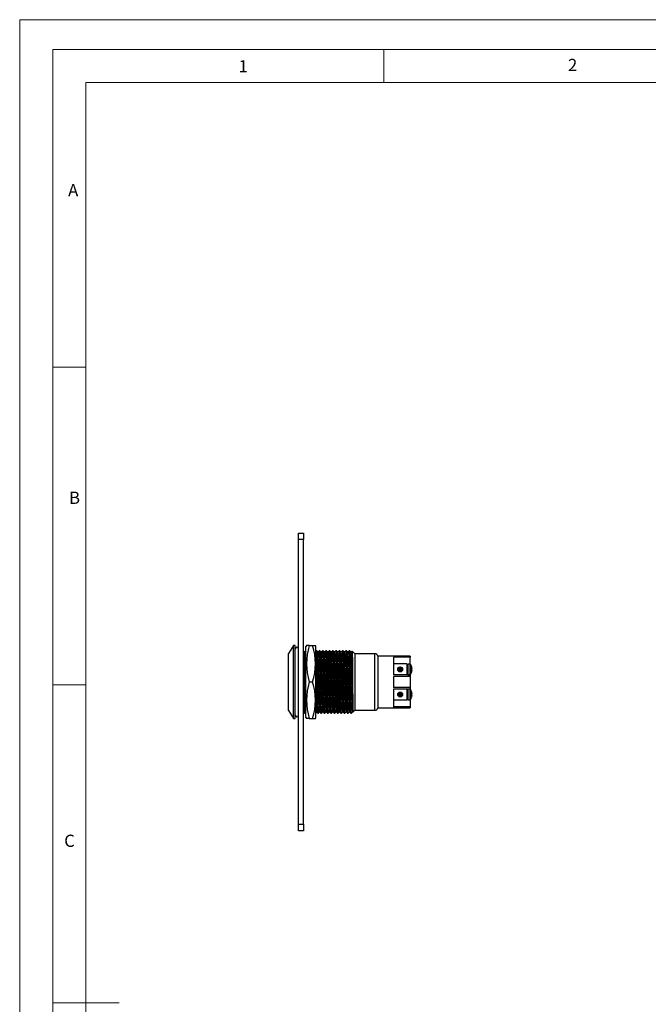
# Model space of a CAD drawing. Units: millimetres. Extents: x 0 to 420, y 0 to 594.
# Drawn here: x 0 to 190, y 297 to 594 of the extents above; entities that cross this region are included whole.
import ezdxf

# ---------------------------------------------------------------- set-up
doc = ezdxf.new("R2010")
doc.units = ezdxf.units.MM
doc.header["$LTSCALE"] = 2
doc.styles.add('SLDTEXTSTYLE0', font='TXT', dxfattribs={"width": 0.75})

msp = doc.modelspace()

# ---------------------------------------------------------------- linework, layer by layer
at = {"color": 7, "linetype": 'Continuous', "lineweight": 18}
for p, q in [((0.06, 594.11), (420.06, 594.11)), ((0.06, 594.11), (0.06, 0.11)), ((10.06, 585.11), (10.06, 9.11)), ((10.06, 585.11), (410.06, 585.11)), ((110.06, 585.11), (110.06, 575.11)), ((20.06, 19.11), (20.06, 575.11)), ((20.06, 575.11), (400.06, 575.11)), ((20.06, 489.11), (10.06, 489.11)), ((20.06, 393.11), (10.06, 393.11)), ((10.06, 297.11), (30.06, 297.11))]:
    msp.add_line(p, q, dxfattribs=at)
at = {"color": 7, "linetype": 'Continuous', "lineweight": 25}
for p, q in [((84.29, 439.02), (85.79, 439.02)), ((84.29, 437.02), (84.29, 439.02)), ((85.79, 439.02), (85.79, 437.02)), ((85.79, 437.02), (84.29, 437.02)), ((84.29, 351.02), (84.29, 437.02)), ((85.79, 351.02), (85.79, 437.02)), ((82.79, 405.02), (81.29, 402.65)), ((83.29, 405.02), (82.79, 405.02)), ((82.79, 383.02), (82.79, 405.02)), ((83.29, 383.02), (83.29, 405.02)), ((86.69, 405.02), (86.54, 404.72)), ((86.54, 383.32), (86.54, 404.72)), ((87.54, 405.02), (86.71, 405.02)), ((87.54, 405.02), (88.54, 405.02)), ((88.54, 405.02), (89.38, 405.02)), ((89.54, 404.72), (89.39, 405.02)), ((89.54, 383.32), (89.54, 404.72)), ((81.29, 385.4), (81.29, 402.65)), ((89.56, 403.45), (89.51, 403.4)), ((89.77, 403.45), (89.57, 403.45)), ((90.77, 403.45), (90.57, 403.45)), ((91.77, 403.45), (91.57, 403.45)), ((92.77, 403.45), (92.57, 403.45)), ((93.77, 403.45), (93.57, 403.45)), ((94.77, 403.45), (94.57, 403.45)), ((95.77, 403.45), (95.57, 403.45)), ((96.77, 403.45), (96.57, 403.45)), ((97.77, 403.45), (97.57, 403.45)), ((98.77, 403.45), (98.57, 403.45)), ((99.77, 403.45), (99.57, 403.45)), ((101.29, 402.57), (100.5, 403.37)), ((107.33, 402.57), (101.29, 402.57)), ((101.29, 402.57), (101.29, 385.47)), ((112.99, 401.85), (108.29, 401.85)), ((108.29, 401.85), (108.29, 386.2)), ((117.99, 401.85), (112.99, 401.85)), ((112.99, 401.85), (112.99, 401.67)), ((117.99, 401.67), (112.99, 401.67)), ((117.99, 401.85), (117.99, 401.67)), ((117.99, 401.67), (117.99, 401.55)), ((117.99, 401.55), (112.99, 401.55)), ((112.99, 401.55), (112.99, 396.17)), ((116.99, 399.47), (112.99, 399.47)), ((116.99, 399.47), (116.99, 396.17)), ((117.94, 399.42), (117.29, 399.42)), ((117.29, 399.42), (117.29, 396.22)), ((117.99, 399.41), (117.99, 401.55)), ((117.99, 396.17), (112.99, 396.17)), ((117.99, 395.67), (112.99, 395.67)), ((112.99, 395.67), (112.99, 392.37)), ((114.29, 398.09), (114.29, 397.55)), ((114.43, 398.32), (114.43, 397.32)), ((114.48, 398.37), (114.48, 397.27)), ((114.62, 398.42), (114.6, 398.46)), ((114.6, 397.18), (114.62, 397.22)), ((114.68, 398.5), (114.62, 398.42)), ((114.62, 398.42), (114.62, 397.22)), ((114.62, 397.22), (114.68, 397.14)), ((114.76, 398.53), (114.76, 397.11)), ((114.81, 398.55), (114.81, 397.09)), ((114.95, 398.42), (114.86, 398.56)), ((114.86, 397.08), (114.95, 397.22)), ((115.05, 398.57), (114.95, 398.42)), ((114.95, 398.42), (114.95, 397.22)), ((114.95, 397.22), (115.05, 397.07)), ((115.09, 398.56), (115.09, 397.08)), ((115.14, 398.56), (115.14, 397.09)), ((115.28, 398.42), (115.19, 398.54)), ((115.19, 397.1), (115.28, 397.22)), ((115.33, 398.49), (115.28, 398.42)), ((115.28, 398.42), (115.28, 397.22)), ((115.28, 397.22), (115.33, 397.15)), ((115.42, 398.44), (115.42, 397.2)), ((115.47, 398.4), (115.47, 397.24)), ((115.61, 398.25), (115.61, 397.39)), ((117.19, 398.62), (116.99, 398.62)), ((116.99, 397.02), (117.19, 397.02)), ((117.29, 396.22), (117.94, 396.22)), ((117.99, 396.17), (117.99, 396.23)), ((118.09, 396.17), (117.99, 396.17)), ((117.99, 396.17), (117.99, 395.67)), ((118.09, 396.15), (117.99, 396.15)), ((118.09, 395.86), (117.99, 395.86)), ((118.09, 395.67), (117.99, 395.67)), ((117.99, 395.67), (117.99, 392.37)), ((118.09, 396.17), (118.09, 396.32)), ((118.09, 396.15), (118.09, 396.17)), ((118.09, 395.86), (118.09, 396.15)), ((118.09, 395.67), (118.09, 395.86)), ((118.09, 395.57), (118.09, 395.67)), ((118.47, 398.56), (118.48, 398.56)), ((118.56, 398.06), (118.47, 398.06)), ((118.47, 397.58), (118.56, 397.58)), ((118.48, 397.08), (118.47, 397.08)), ((118.56, 398.16), (118.56, 398.06)), ((118.56, 397.58), (118.56, 397.48)), ((87.54, 394.02), (88.54, 394.02)), ((118.09, 395.57), (117.99, 395.57)), ((118.09, 395.43), (117.99, 395.43)), ((118.09, 394.9), (117.99, 394.9)), ((118.09, 394.38), (117.99, 394.38)), ((118.09, 394.36), (117.99, 394.36)), ((118.09, 394.06), (117.99, 394.06)), ((118.09, 393.97), (117.99, 393.97)), ((118.09, 393.68), (117.99, 393.68)), ((118.09, 393.61), (117.99, 393.61)), ((118.09, 393.36), (117.99, 393.36)), ((118.09, 393.27), (117.99, 393.27)), ((118.09, 394.9), (118.09, 395.43)), ((118.09, 394.38), (118.09, 394.9)), ((118.09, 394.06), (118.09, 394.36)), ((118.09, 393.97), (118.09, 394.06)), ((118.09, 393.68), (118.09, 393.97)), ((118.09, 393.61), (118.09, 393.68)), ((118.09, 393.27), (118.09, 393.36)), ((118.09, 392.61), (118.09, 393.27)), ((117.99, 392.37), (112.99, 392.37)), ((117.99, 391.87), (112.99, 391.87)), ((112.99, 391.87), (112.99, 386.5)), ((114.29, 390.49), (114.29, 389.95)), ((114.43, 390.72), (114.43, 389.73)), ((114.48, 390.77), (114.48, 389.67)), ((114.62, 390.83), (114.6, 390.86)), ((114.68, 390.9), (114.62, 390.83)), ((114.62, 390.83), (114.62, 389.62)), ((114.76, 390.94), (114.76, 389.51)), ((114.81, 390.95), (114.81, 389.5)), ((114.95, 390.83), (114.86, 390.96)), ((115.05, 390.97), (114.95, 390.83)), ((114.95, 390.83), (114.95, 389.62)), ((115.09, 390.97), (115.09, 389.48)), ((115.14, 390.96), (115.14, 389.49)), ((115.28, 390.83), (115.19, 390.95)), ((115.33, 390.9), (115.28, 390.83)), ((115.28, 390.83), (115.28, 389.62)), ((115.42, 390.84), (115.42, 389.61)), ((115.47, 390.8), (115.47, 389.64)), ((115.61, 390.65), (115.61, 389.79)), ((116.99, 391.87), (116.99, 388.57)), ((117.19, 391.02), (116.99, 391.02)), ((117.94, 391.82), (117.29, 391.82)), ((117.29, 391.82), (117.29, 388.62)), ((118.09, 392.61), (117.99, 392.61)), ((118.09, 392.59), (117.99, 392.59)), ((118.09, 392.38), (117.99, 392.38)), ((117.99, 392.37), (117.99, 391.87)), ((117.99, 391.87), (117.99, 391.82)), ((118.09, 391.85), (117.99, 391.85)), ((118.09, 392.59), (118.09, 392.61)), ((118.09, 391.85), (118.09, 392.38)), ((118.09, 391.64), (118.09, 391.85)), ((118.47, 390.96), (118.48, 390.97)), ((118.56, 390.46), (118.47, 390.46)), ((118.47, 389.98), (118.56, 389.98)), ((118.56, 390.56), (118.56, 390.46)), ((118.56, 389.98), (118.56, 389.88)), ((116.99, 388.57), (112.99, 388.57)), ((114.6, 389.59), (114.62, 389.62)), ((114.62, 389.62), (114.68, 389.54)), ((114.86, 389.49), (114.95, 389.62)), ((114.95, 389.62), (115.05, 389.48)), ((115.19, 389.5), (115.28, 389.62)), ((115.28, 389.62), (115.33, 389.55)), ((116.99, 389.42), (117.19, 389.42)), ((117.29, 388.62), (117.94, 388.62)), ((117.99, 388.63), (117.99, 386.5)), ((118.48, 389.48), (118.47, 389.49)), ((81.29, 385.4), (82.79, 383.02)), ((86.07, 384.6), (86.27, 384.6)), ((89.52, 384.81), (89.67, 384.95)), ((90.07, 384.6), (90.27, 384.6)), ((91.07, 384.6), (91.27, 384.6)), ((92.07, 384.6), (92.27, 384.6)), ((93.07, 384.6), (93.27, 384.6)), ((94.07, 384.6), (94.27, 384.6)), ((95.07, 384.6), (95.27, 384.6)), ((96.07, 384.6), (96.27, 384.6)), ((97.07, 384.6), (97.27, 384.6)), ((98.07, 384.6), (98.27, 384.6)), ((99.07, 384.6), (99.27, 384.6)), ((100.07, 384.6), (100.27, 384.6)), ((100.66, 384.95), (100.7, 384.91)), ((100.74, 384.92), (101.29, 385.47)), ((101.29, 385.47), (107.33, 385.47)), ((108.29, 386.2), (112.99, 386.2)), ((117.99, 386.5), (112.99, 386.5)), ((117.99, 386.37), (112.99, 386.37)), ((112.99, 386.37), (112.99, 386.2)), ((112.99, 386.2), (117.99, 386.2)), ((117.99, 386.5), (117.99, 386.37)), ((117.99, 386.37), (117.99, 386.2)), ((82.79, 383.02), (83.29, 383.02)), ((86.54, 383.32), (86.69, 383.02)), ((87.54, 383.02), (86.7, 383.02)), ((87.54, 383.02), (88.54, 383.02)), ((88.54, 383.02), (89.38, 383.02)), ((89.39, 383.02), (89.54, 383.32)), ((84.29, 351.02), (85.79, 351.02)), ((84.29, 349.02), (84.29, 351.02)), ((85.79, 349.02), (84.29, 349.02)), ((85.79, 351.02), (85.79, 349.02))]:
    msp.add_line(p, q, dxfattribs=at)
at = {"color": 1, "linetype": 'Continuous', "lineweight": 25}
for p, q in [((107.33, 385.47), (107.33, 402.57)), ((117.94, 399.42), (117.94, 396.22)), ((118.06, 399.36), (118.06, 396.28)), ((117.19, 397.02), (117.19, 398.62)), ((117.19, 389.42), (117.19, 391.02)), ((117.94, 391.82), (117.94, 388.62)), ((118.06, 391.77), (118.06, 388.68))]:
    msp.add_line(p, q, dxfattribs=at)
at = {"color": 7, "linetype": 'Continuous', "lineweight": 25, "flags": 128}
for points in [[(86.17, 403.1), (85.97, 403.27), (85.79, 403.43)], [(86.27, 384.62), (86.27, 384.6), (86.24, 384.78), (86.21, 385.3), (86.18, 386.17), (86.14, 387.36), (86.11, 388.82), (86.08, 390.45), (86.05, 392.16), (86.02, 393.98), (85.99, 395.85), (85.95, 397.65), (85.92, 399.29), (85.89, 400.69), (85.86, 401.84), (85.83, 402.72), (85.8, 403.27), (85.79, 403.3)], [(86.56, 403.45), (86.36, 403.27), (86.17, 403.1)], [(86.54, 387.61), (86.51, 389.01), (86.48, 390.58), (86.45, 392.23), (86.42, 393.98), (86.39, 395.78), (86.35, 397.52), (86.32, 399.1), (86.29, 400.44), (86.26, 401.54), (86.23, 402.4), (86.2, 402.93), (86.17, 403.08)], [(90.06, 384.61), (90.04, 384.78), (90.01, 385.3), (89.98, 386.17), (89.94, 387.36), (89.91, 388.82), (89.88, 390.45), (89.85, 392.16), (89.82, 393.98), (89.79, 395.85), (89.75, 397.65), (89.72, 399.29), (89.69, 400.69), (89.66, 401.84), (89.63, 402.72), (89.6, 403.27), (89.57, 403.44)], [(90.17, 403.1), (89.97, 403.27), (89.77, 403.45)], [(90.27, 384.62), (90.27, 384.6), (90.24, 384.78), (90.21, 385.3), (90.18, 386.17), (90.14, 387.36), (90.11, 388.82), (90.08, 390.45), (90.05, 392.16), (90.02, 393.98), (89.99, 395.85), (89.95, 397.65), (89.92, 399.29), (89.89, 400.69), (89.86, 401.84), (89.83, 402.72), (89.8, 403.27), (89.77, 403.44)], [(90.56, 403.45), (90.36, 403.27), (90.17, 403.1)], [(90.66, 384.96), (90.64, 385.13), (90.61, 385.62), (90.58, 386.46), (90.54, 387.61), (90.51, 389.01), (90.48, 390.58), (90.45, 392.23), (90.42, 393.98), (90.39, 395.78), (90.35, 397.52), (90.32, 399.1), (90.29, 400.44), (90.26, 401.54), (90.23, 402.4), (90.2, 402.93), (90.17, 403.08)], [(91.06, 384.61), (91.04, 384.78), (91.01, 385.3), (90.98, 386.17), (90.94, 387.36), (90.91, 388.82), (90.88, 390.45), (90.85, 392.16), (90.82, 393.98), (90.79, 395.85), (90.75, 397.65), (90.72, 399.29), (90.69, 400.69), (90.66, 401.84), (90.63, 402.72), (90.6, 403.27), (90.57, 403.44)], [(91.17, 403.1), (90.97, 403.27), (90.77, 403.45)], [(91.27, 384.62), (91.27, 384.6), (91.24, 384.78), (91.21, 385.3), (91.18, 386.17), (91.14, 387.36), (91.11, 388.82), (91.08, 390.45), (91.05, 392.16), (91.02, 393.98), (90.99, 395.85), (90.95, 397.65), (90.92, 399.29), (90.89, 400.69), (90.86, 401.84), (90.83, 402.72), (90.8, 403.27), (90.77, 403.44)], [(91.56, 403.45), (91.36, 403.27), (91.17, 403.1)], [(91.66, 384.96), (91.64, 385.13), (91.61, 385.62), (91.58, 386.46), (91.54, 387.61), (91.51, 389.01), (91.48, 390.58), (91.45, 392.23), (91.42, 393.98), (91.39, 395.78), (91.35, 397.52), (91.32, 399.1), (91.29, 400.44), (91.26, 401.54), (91.23, 402.4), (91.2, 402.93), (91.17, 403.08)], [(92.06, 384.61), (92.04, 384.78), (92.01, 385.3), (91.98, 386.17), (91.94, 387.36), (91.91, 388.82), (91.88, 390.45), (91.85, 392.16), (91.82, 393.98), (91.79, 395.85), (91.75, 397.65), (91.72, 399.29), (91.69, 400.69), (91.66, 401.84), (91.63, 402.72), (91.6, 403.27), (91.57, 403.44)], [(92.17, 403.1), (91.97, 403.27), (91.77, 403.45)], [(92.27, 384.62), (92.27, 384.6), (92.24, 384.78), (92.21, 385.3), (92.18, 386.17), (92.14, 387.36), (92.11, 388.82), (92.08, 390.45), (92.05, 392.16), (92.02, 393.98), (91.99, 395.85), (91.95, 397.65), (91.92, 399.29), (91.89, 400.69), (91.86, 401.84), (91.83, 402.72), (91.8, 403.27), (91.77, 403.44)], [(92.56, 403.45), (92.36, 403.27), (92.17, 403.1)], [(92.66, 384.96), (92.64, 385.13), (92.61, 385.62), (92.58, 386.46), (92.54, 387.61), (92.51, 389.01), (92.48, 390.58), (92.45, 392.23), (92.42, 393.98), (92.39, 395.78), (92.35, 397.52), (92.32, 399.1), (92.29, 400.44), (92.26, 401.54), (92.23, 402.4), (92.2, 402.93), (92.17, 403.08)], [(93.06, 384.61), (93.04, 384.78), (93.01, 385.3), (92.98, 386.17), (92.94, 387.36), (92.91, 388.82), (92.88, 390.45), (92.85, 392.16), (92.82, 393.98), (92.79, 395.85), (92.75, 397.65), (92.72, 399.29), (92.69, 400.69), (92.66, 401.84), (92.63, 402.72), (92.6, 403.27), (92.57, 403.44)], [(93.17, 403.1), (92.97, 403.27), (92.77, 403.45)], [(93.27, 384.62), (93.27, 384.6), (93.24, 384.78), (93.21, 385.3), (93.18, 386.17), (93.14, 387.36), (93.11, 388.82), (93.08, 390.45), (93.05, 392.16), (93.02, 393.98), (92.99, 395.85), (92.95, 397.65), (92.92, 399.29), (92.89, 400.69), (92.86, 401.84), (92.83, 402.72), (92.8, 403.27), (92.77, 403.44)], [(93.56, 403.45), (93.36, 403.27), (93.17, 403.1)], [(93.66, 384.96), (93.64, 385.13), (93.61, 385.62), (93.58, 386.46), (93.54, 387.61), (93.51, 389.01), (93.48, 390.58), (93.45, 392.23), (93.42, 393.98), (93.39, 395.78), (93.35, 397.52), (93.32, 399.1), (93.29, 400.44), (93.26, 401.54), (93.23, 402.4), (93.2, 402.93), (93.17, 403.08)], [(94.06, 384.61), (94.04, 384.78), (94.01, 385.3), (93.98, 386.17), (93.94, 387.36), (93.91, 388.82), (93.88, 390.45), (93.85, 392.16), (93.82, 393.98), (93.79, 395.85), (93.75, 397.65), (93.72, 399.29), (93.69, 400.69), (93.66, 401.84), (93.63, 402.72), (93.6, 403.27), (93.57, 403.44)], [(94.17, 403.1), (93.97, 403.27), (93.77, 403.45)], [(94.27, 384.62), (94.27, 384.6), (94.24, 384.78), (94.21, 385.3), (94.18, 386.17), (94.14, 387.36), (94.11, 388.82), (94.08, 390.45), (94.05, 392.16), (94.02, 393.98), (93.99, 395.85), (93.95, 397.65), (93.92, 399.29), (93.89, 400.69), (93.86, 401.84), (93.83, 402.72), (93.8, 403.27), (93.77, 403.44)], [(94.56, 403.45), (94.36, 403.27), (94.17, 403.1)], [(94.66, 384.96), (94.64, 385.13), (94.61, 385.62), (94.58, 386.46), (94.54, 387.61), (94.51, 389.01), (94.48, 390.58), (94.45, 392.23), (94.42, 393.98), (94.39, 395.78), (94.35, 397.52), (94.32, 399.1), (94.29, 400.44), (94.26, 401.54), (94.23, 402.4), (94.2, 402.93), (94.17, 403.08)], [(95.06, 384.61), (95.04, 384.78), (95.01, 385.3), (94.98, 386.17), (94.94, 387.36), (94.91, 388.82), (94.88, 390.45), (94.85, 392.16), (94.82, 393.98), (94.79, 395.85), (94.75, 397.65), (94.72, 399.29), (94.69, 400.69), (94.66, 401.84), (94.63, 402.72), (94.6, 403.27), (94.57, 403.44)], [(95.17, 403.1), (94.97, 403.27), (94.77, 403.45)], [(95.27, 384.62), (95.27, 384.6), (95.24, 384.78), (95.21, 385.3), (95.18, 386.17), (95.14, 387.36), (95.11, 388.82), (95.08, 390.45), (95.05, 392.16), (95.02, 393.98), (94.99, 395.85), (94.95, 397.65), (94.92, 399.29), (94.89, 400.69), (94.86, 401.84), (94.83, 402.72), (94.8, 403.27), (94.77, 403.44)], [(95.56, 403.45), (95.36, 403.27), (95.17, 403.1)], [(95.66, 384.96), (95.64, 385.13), (95.61, 385.62), (95.58, 386.46), (95.54, 387.61), (95.51, 389.01), (95.48, 390.58), (95.45, 392.23), (95.42, 393.98), (95.39, 395.78), (95.35, 397.52), (95.32, 399.1), (95.29, 400.44), (95.26, 401.54), (95.23, 402.4), (95.2, 402.93), (95.17, 403.08)], [(96.06, 384.61), (96.04, 384.78), (96.01, 385.3), (95.98, 386.17), (95.94, 387.36), (95.91, 388.82), (95.88, 390.45), (95.85, 392.16), (95.82, 393.98), (95.79, 395.85), (95.75, 397.65), (95.72, 399.29), (95.69, 400.69), (95.66, 401.84), (95.63, 402.72), (95.6, 403.27), (95.57, 403.44)], [(96.17, 403.1), (95.97, 403.27), (95.77, 403.45)], [(96.27, 384.62), (96.27, 384.6), (96.24, 384.78), (96.21, 385.3), (96.18, 386.17), (96.14, 387.36), (96.11, 388.82), (96.08, 390.45), (96.05, 392.16), (96.02, 393.98), (95.99, 395.85), (95.95, 397.65), (95.92, 399.29), (95.89, 400.69), (95.86, 401.84), (95.83, 402.72), (95.8, 403.27), (95.77, 403.44)], [(96.56, 403.45), (96.36, 403.27), (96.17, 403.1)], [(96.66, 384.96), (96.64, 385.13), (96.61, 385.62), (96.58, 386.46), (96.54, 387.61), (96.51, 389.01), (96.48, 390.58), (96.45, 392.23), (96.42, 393.98), (96.39, 395.78), (96.35, 397.52), (96.32, 399.1), (96.29, 400.44), (96.26, 401.54), (96.23, 402.4), (96.2, 402.93), (96.17, 403.08)], [(97.06, 384.61), (97.04, 384.78), (97.01, 385.3), (96.98, 386.17), (96.94, 387.36), (96.91, 388.82), (96.88, 390.45), (96.85, 392.16), (96.82, 393.98), (96.79, 395.85), (96.75, 397.65), (96.72, 399.29), (96.69, 400.69), (96.66, 401.84), (96.63, 402.72), (96.6, 403.27), (96.57, 403.44)], [(97.17, 403.1), (96.97, 403.27), (96.77, 403.45)], [(97.27, 384.62), (97.27, 384.6), (97.24, 384.78), (97.21, 385.3), (97.18, 386.17), (97.14, 387.36), (97.11, 388.82), (97.08, 390.45), (97.05, 392.16), (97.02, 393.98), (96.99, 395.85), (96.95, 397.65), (96.92, 399.29), (96.89, 400.69), (96.86, 401.84), (96.83, 402.72), (96.8, 403.27), (96.77, 403.44)], [(97.56, 403.45), (97.36, 403.27), (97.17, 403.1)], [(97.66, 384.96), (97.64, 385.13), (97.61, 385.62), (97.58, 386.46), (97.54, 387.61), (97.51, 389.01), (97.48, 390.58), (97.45, 392.23), (97.42, 393.98), (97.39, 395.78), (97.35, 397.52), (97.32, 399.1), (97.29, 400.44), (97.26, 401.54), (97.23, 402.4), (97.2, 402.93), (97.17, 403.08)], [(98.06, 384.61), (98.04, 384.78), (98.01, 385.3), (97.98, 386.17), (97.94, 387.36), (97.91, 388.82), (97.88, 390.45), (97.85, 392.16), (97.82, 393.98), (97.79, 395.85), (97.75, 397.65), (97.72, 399.29), (97.69, 400.69), (97.66, 401.84), (97.63, 402.72), (97.6, 403.27), (97.57, 403.44)], [(98.17, 403.1), (97.97, 403.27), (97.77, 403.45)], [(98.27, 384.62), (98.27, 384.6), (98.24, 384.78), (98.21, 385.3), (98.18, 386.17), (98.14, 387.36), (98.11, 388.82), (98.08, 390.45), (98.05, 392.16), (98.02, 393.98), (97.99, 395.85), (97.95, 397.65), (97.92, 399.29), (97.89, 400.69), (97.86, 401.84), (97.83, 402.72), (97.8, 403.27), (97.77, 403.44)], [(98.56, 403.45), (98.36, 403.27), (98.17, 403.1)], [(98.66, 384.96), (98.64, 385.13), (98.61, 385.62), (98.58, 386.46), (98.54, 387.61), (98.51, 389.01), (98.48, 390.58), (98.45, 392.23), (98.42, 393.98), (98.39, 395.78), (98.35, 397.52), (98.32, 399.1), (98.29, 400.44), (98.26, 401.54), (98.23, 402.4), (98.2, 402.93), (98.17, 403.08)], [(99.06, 384.61), (99.04, 384.78), (99.01, 385.3), (98.98, 386.17), (98.94, 387.36), (98.91, 388.82), (98.88, 390.45), (98.85, 392.16), (98.82, 393.98), (98.79, 395.85), (98.75, 397.65), (98.72, 399.29), (98.69, 400.69), (98.66, 401.84), (98.63, 402.72), (98.6, 403.27), (98.57, 403.44)], [(99.17, 403.1), (98.97, 403.27), (98.77, 403.45)], [(99.27, 384.62), (99.27, 384.6), (99.24, 384.78), (99.21, 385.3), (99.18, 386.17), (99.14, 387.36), (99.11, 388.82), (99.08, 390.45), (99.05, 392.16), (99.02, 393.98), (98.99, 395.85), (98.95, 397.65), (98.92, 399.29), (98.89, 400.69), (98.86, 401.84), (98.83, 402.72), (98.8, 403.27), (98.77, 403.44)], [(99.56, 403.45), (99.36, 403.27), (99.17, 403.1)], [(99.66, 384.96), (99.64, 385.13), (99.61, 385.62), (99.58, 386.46), (99.54, 387.61), (99.51, 389.01), (99.48, 390.58), (99.45, 392.23), (99.42, 393.98), (99.39, 395.78), (99.35, 397.52), (99.32, 399.1), (99.29, 400.44), (99.26, 401.54), (99.23, 402.4), (99.2, 402.93), (99.17, 403.08)], [(100.06, 384.61), (100.04, 384.78), (100.01, 385.3), (99.98, 386.17), (99.94, 387.36), (99.91, 388.82), (99.88, 390.45), (99.85, 392.16), (99.82, 393.98), (99.79, 395.85), (99.75, 397.65), (99.72, 399.29), (99.69, 400.69), (99.66, 401.84), (99.63, 402.72), (99.6, 403.27), (99.57, 403.44)], [(100.17, 403.1), (99.97, 403.27), (99.77, 403.45)], [(100.27, 384.62), (100.27, 384.6), (100.24, 384.78), (100.21, 385.3), (100.18, 386.17), (100.14, 387.36), (100.11, 388.82), (100.08, 390.45), (100.05, 392.16), (100.02, 393.98), (99.99, 395.85), (99.95, 397.65), (99.92, 399.29), (99.89, 400.69), (99.86, 401.84), (99.83, 402.72), (99.8, 403.27), (99.77, 403.44)], [(100.48, 403.37), (100.36, 403.27), (100.17, 403.1)], [(100.66, 384.96), (100.64, 385.13), (100.61, 385.62), (100.58, 386.46), (100.54, 387.61), (100.51, 389.01), (100.48, 390.58), (100.45, 392.23), (100.42, 393.98), (100.39, 395.78), (100.35, 397.52), (100.32, 399.1), (100.29, 400.44), (100.26, 401.54), (100.23, 402.4), (100.2, 402.93), (100.17, 403.08)], [(100.49, 403.36), (100.49, 403.37), (100.5, 403.19), (100.52, 402.75), (100.53, 402.08), (100.54, 401.15), (100.55, 400.05), (100.56, 398.75), (100.58, 397.35), (100.59, 395.87), (100.6, 394.3), (100.62, 392.77), (100.63, 391.27), (100.64, 389.82), (100.65, 388.52), (100.67, 387.39), (100.68, 386.42), (100.69, 385.69), (100.7, 385.19), (100.71, 384.93), (100.72, 384.93)], [(85.79, 384.84), (85.86, 384.77), (86.06, 384.6)], [(86.27, 384.6), (86.47, 384.77), (86.54, 384.84)], [(89.66, 384.95), (89.86, 384.77), (90.06, 384.6)], [(90.27, 384.6), (90.47, 384.77), (90.67, 384.95)], [(90.66, 384.95), (90.86, 384.77), (91.06, 384.6)], [(91.27, 384.6), (91.47, 384.77), (91.67, 384.95)], [(91.66, 384.95), (91.86, 384.77), (92.06, 384.6)], [(92.27, 384.6), (92.47, 384.77), (92.67, 384.95)], [(92.66, 384.95), (92.86, 384.77), (93.06, 384.6)], [(93.27, 384.6), (93.47, 384.77), (93.67, 384.95)], [(93.66, 384.95), (93.86, 384.77), (94.06, 384.6)], [(94.27, 384.6), (94.47, 384.77), (94.67, 384.95)], [(94.66, 384.95), (94.86, 384.77), (95.06, 384.6)], [(95.27, 384.6), (95.47, 384.77), (95.67, 384.95)], [(95.66, 384.95), (95.86, 384.77), (96.06, 384.6)], [(96.27, 384.6), (96.47, 384.77), (96.67, 384.95)], [(96.66, 384.95), (96.86, 384.77), (97.06, 384.6)], [(97.27, 384.6), (97.47, 384.77), (97.67, 384.95)], [(97.66, 384.95), (97.86, 384.77), (98.06, 384.6)], [(98.27, 384.6), (98.47, 384.77), (98.67, 384.95)], [(98.66, 384.95), (98.86, 384.77), (99.06, 384.6)], [(99.27, 384.6), (99.47, 384.77), (99.67, 384.95)], [(99.66, 384.95), (99.86, 384.77), (100.06, 384.6)], [(100.27, 384.6), (100.47, 384.77), (100.67, 384.95)]]:
    msp.add_lwpolyline(points, dxfattribs=at)
at = {"color": 7, "linetype": 'Continuous', "lineweight": 25}
for centre in [(114.99, 397.82), (114.99, 390.22)]:
    msp.add_circle(centre, 0.75, dxfattribs=at)
for centre, radius, start, end in [((105.45, 399.52), 18.73, 162.9255, 197.0745), ((70.64, 399.52), 18.73, 342.9255, 17.0745), ((83.79, 404.02), 0.5, 0, 180), ((107.33, 401.57), 1, 15.962, 90), ((117.19, 398.72), 0.1, 270, 0), ((117.94, 399.27), 0.15, 38.0989, 90), ((116.09, 397.82), 2.5, 17.3036, 38.0989), ((117.19, 396.92), 0.1, 0, 90), ((117.94, 396.37), 0.15, 270, 321.9011), ((116.09, 397.82), 2.5, 321.9011, 342.6964), ((116.09, 397.82), 2.49, 7.8479, 17.2606), ((115.72, 397.82), 2.76, 355.0043, 4.9957), ((116.09, 397.82), 2.49, 342.7394, 352.1521), ((372.27, 397.18), 286.48, 180.3287, 182.5144), ((105.45, 388.52), 18.73, 162.9255, 197.0745), ((70.64, 388.52), 18.73, 342.9255, 17.0745), ((117.19, 391.12), 0.1, 270, 0), ((117.94, 391.67), 0.15, 38.0989, 90), ((116.09, 390.22), 2.5, 17.3036, 38.0989), ((116.09, 390.22), 2.49, 7.8479, 17.2606), ((115.72, 390.22), 2.76, 355.0043, 4.9957), ((116.09, 390.22), 2.49, 342.7394, 352.1521), ((116.26, 387.5), 26.72, 179.7748, 185.461), ((117.19, 389.32), 0.1, 0, 90), ((117.94, 388.77), 0.15, 270, 321.9011), ((116.09, 390.22), 2.5, 321.9011, 342.6964), ((83.79, 384.02), 0.5, 180, 0), ((107.33, 386.47), 1, 270, 344.038)]:
    msp.add_arc(centre, radius, start, end, dxfattribs=at)

# ---------------------------------------------------------------- texts
at = {"color": 7, "linetype": 'Continuous', "lineweight": 0, "char_height": 3.7, "attachment_point": 1, "style": 'SLDTEXTSTYLE0'}
for s, insert in [('1', (66.18, 581.88)), ('2', (165.68, 582.28)), ('A', (14.69, 544.46)), ('B', (14.97, 451.52)), ('C', (13.5, 347.89))]:
    msp.add_mtext(s, dxfattribs=dict(at, insert=insert))

doc.saveas('drawing.dxf')
